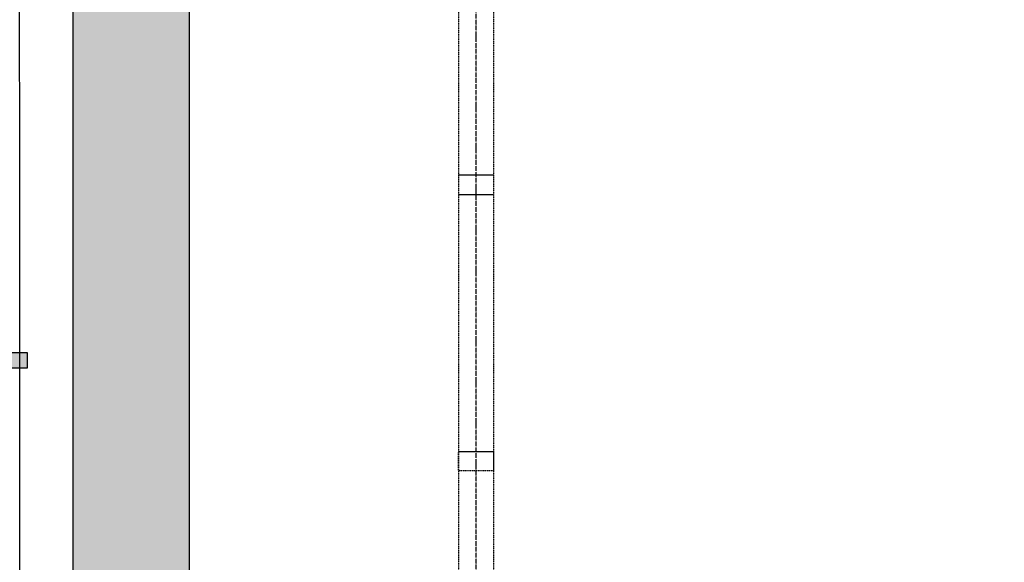
# Model space of a CAD drawing. Units: millimetres. Extents: x -8618 to 48921, y 5631 to 47013.
# Drawn here: x 18063 to 20603, y 22460 to 23859 of the extents above; entities that cross this region are included whole.
import ezdxf

# ---------------------------------------------------------------- set-up
doc = ezdxf.new("R2010")
doc.units = ezdxf.units.MM
doc.linetypes.add('ACAD_ISO04W100', pattern=[30, 24, -3, 0, -3])
doc.linetypes.add('HIDDEN2', pattern=[0.1875, 0.125, -0.0625])
for name, color, linetype in [('aseko-nevid', 11, 'HIDDEN2'), ('betoon', 251, 'Continuous'), ('hatch_valge', 7, 'Continuous'), ('konstrktiivsed sőlmed', 7, 'Continuous'), ('teljed', 253, 'ACAD_ISO04W100'), ('őhustussüsteem', 132, 'Continuous')]:
    doc.layers.add(name, color=color, linetype=linetype)

# ---------------------------------------------------------------- blocks, each defined once
blk = doc.blocks.new('aseko')
at = {"ltscale": 10}
for p, q in [((14005, 727.9), (14095, 727.9)), ((14005, 677.9), (14095, 677.9)), ((14005, 15), (14095, 15))]:
    blk.add_line(p, q, dxfattribs=at)
for points in [[(14005, 3464.1), (14005, -668)], [(14095, 3464.1), (14095, -668)]]:
    blk.add_lwpolyline(points)
blk.add_lwpolyline([(14005, 15), (14095, 15), (14095, -35), (14005, -35)], close=True)
blk.add_lwpolyline([(14005, 15), (14095, 15), (14095, -35), (14005, -35)], close=True)
blk.add_lwpolyline([(14005, 15), (14095, 15), (14095, -35), (14005, -35)], close=True)
blk.add_lwpolyline([(14005, 15), (14095, 15), (14095, -35), (14005, -35)], close=True)
blk.add_lwpolyline([(14005, 15), (14095, 15), (14095, -35), (14005, -35)], close=True)
blk.add_lwpolyline([(14005, 15), (14095, 15), (14095, -35), (14005, -35)], close=True)
at = {"layer": 'teljed', "ltscale": 0.5}
blk.add_lwpolyline([(14050, -696), (14050, 3571.1)], dxfattribs=at)
blk = doc.blocks.new('*U59')
for p, q in [((-13.9, -2049.1), (-7, -2037)), ((-13.9, -2049.1), (-7, -2061.1)), ((-7, -2037), (7, -2037)), ((-7, -2061.1), (7, -2061.1)), ((7, -2037), (13.9, -2049.1)), ((7, -2061.1), (13.9, -2049.1))]:
    blk.add_line(p, q)
for radius, start, end in [(11.5, 0, 180), (11.5, 180, 0), (6.35, 0, 180), (6.35, 180, 0)]:
    blk.add_arc((0, -2049.1), radius, start, end)
blk = doc.blocks.new('*U60')
for p, q in [((-13.9, -2049.1), (-7, -2037)), ((-13.9, -2049.1), (-7, -2061.1)), ((-7, -2037), (7, -2037)), ((-7, -2061.1), (7, -2061.1)), ((7, -2037), (13.9, -2049.1)), ((7, -2061.1), (13.9, -2049.1))]:
    blk.add_line(p, q)
for radius, start, end in [(11.5, 0, 180), (11.5, 180, 0), (6.35, 0, 180), (6.35, 180, 0)]:
    blk.add_arc((0, -2049.1), radius, start, end)
blk = doc.blocks.new('*U83')
at = {"layer": 'hatch_valge'}
blk.add_hatch(color=256, dxfattribs=at).paths.add_polyline_path([(-150, -20), (-150, 20), (0, 20), (0, -20)])
blk.add_lwpolyline([(-150, -20), (-150, 20), (0, 20), (0, -20)], close=True)
at = {"xscale": -0.5, "yscale": 0.5, "zscale": 0.5}
for name, p in [('*U59', (-125.7, 1024.5)), ('*U60', (-57.3, 1024.5))]:
    blk.add_blockref(name, p, dxfattribs=at)

msp = doc.modelspace()

# ---------------------------------------------------------------- hatches: boundary and pattern name
at = {"layer": 'hatch_valge', "ltscale": 10}
h = msp.add_hatch(color=256, dxfattribs=at)
h.paths.add_polyline_path([(4600, 23930.3), (4600, 21785.8), (4900, 21785.8), (4900, 23930.3)])
h.paths.add_polyline_path([(18200, 31030.7), (18200, 27085.7), (18500, 27085.7), (18500, 31030.7)])
h.paths.add_polyline_path([(18200, 26075.7), (18200, 22130.7), (18500, 22130.7), (18500, 26075.7)])
h.paths.add_polyline_path([(29190, 26738.2), (29390, 26738.2), (29390, 27580.7), (27690, 27580.7), (27690, 27380.7), (29190, 27380.7)])
h.paths.add_polyline_path([(29190, 26423.2), (29190, 25780.7), (27690, 25780.7), (27690, 25580.7), (29390, 25580.7), (29390, 26423.2)])
h.paths.add_polyline_path([(27390, 26185.7), (27690, 26185.7), (27690, 26975.7), (27390, 26975.7), (27390, 26730.7), (18500, 26730.7), (18500, 26975.7), (18200, 26975.7), (18200, 26730.7), (4900, 26730.7), (4900, 29030.9), (4600, 29030.9), (4600, 26730.7), (4521.6, 26730.7), (4521.6, 26430.7), (4600, 26430.7), (4600, 24130.3), (4900, 24130.3), (4900, 26430.7), (18200, 26430.7), (18200, 26185.7), (18500, 26185.7), (18500, 26430.7), (27390, 26430.7)])
h.paths.add_polyline_path([(17937.5, 21330.7), (17937.5, 21630.7), (16499, 21630.7), (16499, 21330.7)])
h.paths.add_polyline_path([(-500, 27230.7), (-500, 25930.7), (-200, 25930.7), (-200, 26430.7), (4471.6, 26430.7), (4471.6, 26730.7), (-200, 26730.7), (-200, 27230.7)])
h.paths.add_polyline_path([(-3300, 26430.7), (-3300, 26380.7), (-3300, 26180.7), (-3300, 25030.7), (-500, 25030.7), (-500, 21330.7), (16399, 21330.7), (16399, 21630.7), (4900, 21630.7), (4900, 21685.8), (4600, 21685.8), (4600, 21630.7), (-200, 21630.7), (-200, 25730.7), (-500, 25730.7), (-500, 25330.7), (-3000, 25330.7), (-3000, 26430.7)])

# ---------------------------------------------------------------- linework, layer by layer
at = {"layer": 'betoon'}
for p, q in [((18200, 26430.7), (18200, 21630.7)), ((18500, 26430.7), (18500, 21630.7))]:
    msp.add_line(p, q, dxfattribs=at)
at = {"layer": 'őhustussüsteem', "ltscale": 0.5}
msp.add_lwpolyline([(23550.7, 21124.2), (18088.5, 21124.2, -0.414157), (18063.5, 21149.2), (18062.5, 26248.2)], format="xyb", dxfattribs=at)

# ---------------------------------------------------------------- block references
at = {"layer": 'aseko-nevid'}
msp.add_blockref('aseko', (5190, 22730.7), dxfattribs=at)
at = {"layer": 'konstrktiivsed sőlmed'}
msp.add_blockref('*U83', (18082.4, 22980.7), dxfattribs=at)

doc.saveas('drawing.dxf')
